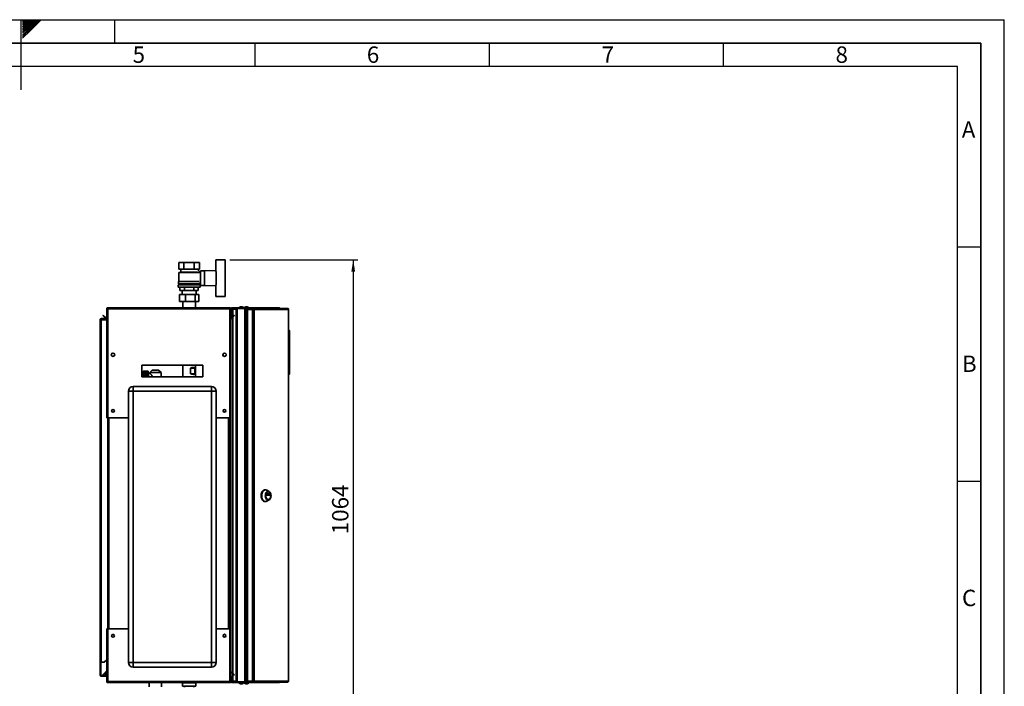
# Paper-space layout 'Blatt1' of a CAD drawing. Units: millimetres. Extents: x 0 to 4200, y 0 to 2970.
# Drawn here: x 2098 to 4200, y 1547 to 2970 of the extents above; entities that cross this region are included whole.
import ezdxf

# ---------------------------------------------------------------- set-up
doc = ezdxf.new("R2010")
doc.units = ezdxf.units.MM
for name, color, linetype in [('1', 7, 'Continuous'), ('61', 7, 'Continuous'), ('62', 7, 'Continuous')]:
    doc.layers.add(name, color=color, linetype=linetype)
doc.styles.add('SLDTEXTSTYLE0', font='TXT', dxfattribs={"width": 0.75})
doc.styles.add('SLDTEXTSTYLE1', font='TXT', dxfattribs={"width": 0.605})
doc.dimstyles.new('SLDDIMSTYLE0', dxfattribs={"dimtxt": 35, "dimasz": 25, "dimexe": 0, "dimexo": 0.0625, "dimgap": 8.75, "dimtad": 1, "dimdec": 0, "dimrnd": 1e-09, "dimzin": 12, "dimdsep": 46, "dimtxsty": 'SLDTEXTSTYLE1', "dimsah": 1, "dimcen": 0.09, "dimadec": 0, "dimazin": 3, "dimtfac": 1, "dimtdec": 0, "dimtofl": 0, "dimtmove": 0, "dimatfit": 3, "dimfxl": 1, "dimfrac": 2, "dimtolj": 1, "dimtzin": 12, "dimarcsym": 0})

# ---------------------------------------------------------------- blocks, each defined once
blk = doc.blocks.new('_D_1')
at = {"layer": '1', "ltscale": 10}
for p, q in [((2546.6, 2457.2), (2820, 2457.2)), ((2810, 2457.2), (2810, 1392.8)), ((2407.6, 1392.8), (2820, 1392.8))]:
    blk.add_line(p, q, dxfattribs=at)
for points in [[(2810, 2457.2), (2806, 2432.2), (2814, 2432.2)], [(2810, 1392.8), (2814, 1417.8), (2806, 1417.8)]]:
    blk.add_solid(points, dxfattribs=at)
at = {"layer": '1', "ltscale": 10, "insert": (2764.8, 1871.5), "char_height": 35, "attachment_point": 1, "rotation": 90, "style": 'SLDTEXTSTYLE1'}
blk.add_mtext('1064', dxfattribs=at)

psp = doc.layouts.new('Blatt1')

# ---------------------------------------------------------------- linework, layer by layer
at = {"color": 7, "linetype": 'Continuous', "lineweight": 35, "ltscale": 10}
for p, q in [((2437.6, 2451.7), (2437.6, 2437.7)), ((2437.6, 2451.7), (2448.6, 2451.7)), ((2448.6, 2437.7), (2448.6, 2451.7)), ((2448.6, 2451.7), (2470.5, 2451.7)), ((2470.5, 2451.7), (2470.5, 2437.7)), ((2470.5, 2451.7), (2481.5, 2451.7)), ((2481.5, 2451.7), (2481.5, 2437.7)), ((2516.6, 2432.6), (2516.6, 2457.2)), ((2516.6, 2457.2), (2536.6, 2457.2)), ((2536.6, 2457.2), (2536.6, 2432.7)), ((2437.6, 2437.7), (2448.6, 2437.7)), ((2441.6, 2431.2), (2437.6, 2430.2)), ((2437.6, 2430.2), (2437.6, 2411.2)), ((2481.5, 2430.2), (2437.6, 2430.2)), ((2440.6, 2437.7), (2441.6, 2437.2)), ((2441.6, 2437.2), (2441.6, 2431.2)), ((2441.6, 2437.2), (2477.6, 2437.2)), ((2441.6, 2431.2), (2477.5, 2431.2)), ((2448.6, 2437.7), (2470.5, 2437.7)), ((2470.5, 2437.7), (2481.5, 2437.7)), ((2483.6, 2430.8), (2477.5, 2436.9)), ((2477.6, 2437.2), (2478.6, 2437.7)), ((2477.6, 2436.8), (2477.6, 2437.2)), ((2479.6, 2430.7), (2479.6, 2430.7)), ((2483.6, 2430.7), (2479.6, 2430.7)), ((2481.5, 2428.7), (2483.6, 2430.8)), ((2483.6, 2428.1), (2483.6, 2430.7)), ((2484.1, 2428.2), (2483.6, 2428.2)), ((2492.6, 2433.7), (2484.1, 2433.7)), ((2484.1, 2433.7), (2484.1, 2402.7)), ((2516.6, 2434.7), (2492.6, 2433.7)), ((2492.6, 2433.7), (2492.6, 2402.7)), ((2517.6, 2403.8), (2517.6, 2432.7)), ((2536.6, 2403.8), (2536.6, 2432.7)), ((2536.8, 2432.2), (2536.6, 2432.2)), ((2536.8, 2404.2), (2536.8, 2432.2)), ((2436.1, 2403.7), (2436.1, 2398.7)), ((2436.1, 2403.7), (2483.1, 2403.7)), ((2436.1, 2398.7), (2483.1, 2398.7)), ((2436.6, 2411.2), (2436.6, 2405.7)), ((2436.6, 2411.2), (2481.4, 2411.2)), ((2436.6, 2405.7), (2482.6, 2405.7)), ((2438.6, 2405.7), (2438.6, 2403.7)), ((2439.9, 2398.7), (2439.9, 2391.7)), ((2449.8, 2391.7), (2449.8, 2398.7)), ((2469.4, 2398.7), (2469.4, 2391.7)), ((2479.2, 2398.7), (2479.2, 2391.7)), ((2480.6, 2403.7), (2480.6, 2405.7)), ((2482.6, 2405.7), (2482.6, 2408.2)), ((2482.6, 2408.2), (2484.1, 2408.2)), ((2483.1, 2398.7), (2483.1, 2403.7)), ((2484.1, 2402.7), (2492.6, 2402.7)), ((2492.6, 2402.7), (2516.6, 2401.8)), ((2516.6, 2403.8), (2516.6, 2379.2)), ((2536.6, 2404.2), (2536.8, 2404.2)), ((2536.6, 2379.2), (2536.6, 2403.8)), ((2439, 2368.6), (2439, 2383.6)), ((2439, 2383.6), (2452, 2383.6)), ((2439.9, 2391.7), (2449.8, 2391.7)), ((2444.6, 2391.7), (2444.6, 2383.6)), ((2449.8, 2391.7), (2469.4, 2391.7)), ((2452, 2368.6), (2452, 2383.6)), ((2452, 2383.6), (2472.5, 2383.6)), ((2469.4, 2391.7), (2479.2, 2391.7)), ((2472.5, 2368.6), (2472.5, 2383.6)), ((2472.5, 2383.6), (2480.1, 2383.6)), ((2474.6, 2383.6), (2474.6, 2391.7)), ((2480.1, 2368.6), (2480.1, 2383.6)), ((2516.6, 2379.2), (2536.6, 2379.2)), ((2285.9, 2354.7), (2285.9, 2352.4)), ((2285.9, 2354.7), (2546.3, 2354.7)), ((2452, 2368.6), (2439, 2368.6)), ((2446.1, 2368.6), (2446.1, 2354.7)), ((2472.5, 2368.6), (2452, 2368.6)), ((2480.1, 2368.6), (2472.5, 2368.6)), ((2473, 2354.7), (2473, 2368.6)), ((2546.3, 2352.4), (2546.3, 2354.7)), ((2550.9, 2354.7), (2579.8, 2354.7)), ((2550.9, 2353.2), (2550.9, 2354.7)), ((2579.8, 2353.2), (2579.8, 2354.7)), ((2579.8, 2354.7), (2597.5, 2354.7)), ((2597.5, 2353.7), (2597.5, 2354.7)), ((2597.5, 2354.7), (2651.8, 2354.7)), ((2275.4, 2338.2), (2276.4, 2339.3)), ((2281.1, 2332.4), (2275.4, 2338.2)), ((2282.2, 2333.5), (2276.4, 2339.3)), ((2282.2, 2333.5), (2281.1, 2332.4)), ((2283.6, 2352.4), (2285.1, 2352.4)), ((2283.6, 2352.4), (2283.6, 2351.7)), ((2283.6, 2351.7), (2283.6, 2119.7)), ((2285.1, 2352.4), (2285.1, 2352.3)), ((2285.9, 2352.4), (2285.9, 2119.7)), ((2285.9, 2352.4), (2546.3, 2352.4)), ((2546.3, 2119.7), (2546.3, 2352.4)), ((2548.6, 2352.4), (2547.1, 2352.4)), ((2547.1, 2352.3), (2547.1, 2352.4)), ((2548.6, 2341.7), (2548.6, 2352.4)), ((2550.1, 2352.4), (2548.6, 2352.4)), ((2550.1, 2341.7), (2548.6, 2341.5)), ((2548.6, 2341.7), (2550.1, 2341.7)), ((2548.6, 2119.7), (2548.6, 2341.7)), ((2548.6, 2341.5), (2549.2, 2334.7)), ((2549.2, 2334.7), (2550.7, 2334.8)), ((2555.7, 2339.3), (2549.9, 2333.5)), ((2549.9, 2333.5), (2551, 2332.4)), ((2550.1, 2341.7), (2550.1, 2352.4)), ((2550.1, 2341.7), (2550.7, 2334.8)), ((2550.9, 2353.2), (2579.8, 2353.2)), ((2556.8, 2338.2), (2551, 2332.4)), ((2553.1, 2352.7), (2553.1, 2353.2)), ((2560.1, 2352.7), (2553.1, 2352.7)), ((2560.1, 2352), (2553.1, 2352)), ((2556.8, 2338.2), (2555.7, 2339.3)), ((2560.1, 1556.2), (2560.1, 2353.2)), ((2562.4, 1556.2), (2562.4, 2353.2)), ((2562.4, 2353.2), (2578.8, 2353.2)), ((2578.8, 1556.2), (2578.8, 2353.2)), ((2579.8, 2353.2), (2580.3, 2353.2)), ((2580.3, 2353.2), (2580.5, 2353.2)), ((2580.5, 1556.2), (2580.5, 2353.2)), ((2580.5, 2353.2), (2584.6, 2353.2)), ((2584.6, 2353.7), (2584.6, 2352.2)), ((2584.6, 2353.7), (2595.1, 2353.7)), ((2584.6, 2352.2), (2595.1, 2352.2)), ((2584.6, 2351.4), (2584.6, 1558)), ((2595.1, 2351.4), (2584.6, 2351.4)), ((2595.1, 2352.2), (2595.1, 2353.7)), ((2595.1, 2353.7), (2596.6, 2353.7)), ((2595.1, 2352.2), (2596.6, 2352.2)), ((2595.1, 2351.4), (2595.1, 1558)), ((2595.1, 2351.4), (2598.3, 2351.4)), ((2596.6, 2353.7), (2596.6, 2352.2)), ((2596.6, 2353.7), (2669.4, 2353.7)), ((2596.7, 2351.4), (2596.7, 2352.2)), ((2598.3, 2351.4), (2598.3, 1558)), ((2671.5, 2351.4), (2598.3, 2351.4)), ((2669.8, 2353.7), (2669.4, 2353.7)), ((2671.5, 1558), (2671.5, 2351.4)), ((2672.1, 2351.4), (2671.5, 2351.4)), ((2672.1, 2351.4), (2672.1, 1558)), ((2269.6, 2329.4), (2271.9, 2329.4)), ((2269.6, 1598.2), (2269.6, 2329.4)), ((2271.9, 2330.2), (2271.9, 2331.7)), ((2271.9, 2331.7), (2283.6, 2331.7)), ((2271.9, 2330.2), (2283.6, 2330.2)), ((2271.9, 1598.2), (2271.9, 2329.4)), ((2283.6, 2329.4), (2271.9, 2329.4)), ((2672.6, 2307.7), (2672.1, 2307.7)), ((2672.6, 2211.7), (2672.6, 2307.7)), ((2674.1, 2306.2), (2672.6, 2307.7)), ((2674.1, 2306.2), (2674.1, 2213.2)), ((2300.1, 2256.7), (2300.1, 2252.7)), ((2532.1, 2252.7), (2532.1, 2256.7)), ((2488.6, 2232.2), (2358.6, 2232.2)), ((2358.6, 2232.2), (2358.6, 2207.2)), ((2446.1, 2232.2), (2446.1, 2207.2)), ((2473, 2207.2), (2473, 2232.2)), ((2488.6, 2207.2), (2488.6, 2232.2)), ((2358.6, 2207.2), (2488.6, 2207.2)), ((2372.2, 2219.6), (2361.2, 2219.6)), ((2361.2, 2219.6), (2369.7, 2219.6)), ((2361.2, 2219.6), (2361.2, 2219.6)), ((2361.2, 2219.6), (2361.2, 2219.5)), ((2361.2, 2219.5), (2369.7, 2219.5)), ((2361.2, 2219.5), (2361.2, 2219.5)), ((2369.7, 2219.5), (2361.2, 2219.5)), ((2361.2, 2219.5), (2361.2, 2219.4)), ((2361.2, 2219.3), (2361.2, 2219.4)), ((2369.7, 2219.4), (2361.2, 2219.4)), ((2361.2, 2219.3), (2369.7, 2219.3)), ((2361.2, 2219.3), (2361.2, 2219.1)), ((2361.2, 2219), (2361.2, 2219.1)), ((2369.7, 2219.1), (2361.2, 2219.1)), ((2361.2, 2219), (2369.7, 2219)), ((2361.2, 2219), (2361.2, 2218.7)), ((2361.2, 2218.6), (2361.2, 2218.7)), ((2369.7, 2218.7), (2361.2, 2218.7)), ((2361.2, 2218.6), (2369.7, 2218.6)), ((2361.2, 2218.6), (2361.2, 2218.2)), ((2361.2, 2218), (2361.2, 2218.2)), ((2369.7, 2218.2), (2361.2, 2218.2)), ((2361.2, 2218), (2369.7, 2218)), ((2361.2, 2218), (2361.2, 2217.5)), ((2361.2, 2217.3), (2361.2, 2217.5)), ((2369.7, 2217.5), (2361.2, 2217.5)), ((2361.2, 2217.3), (2369.7, 2217.3)), ((2361.2, 2217.3), (2361.2, 2216.8)), ((2361.2, 2216.6), (2361.2, 2216.8)), ((2369.7, 2216.8), (2361.2, 2216.8)), ((2361.2, 2216.6), (2369.7, 2216.6)), ((2361.2, 2216.6), (2361.2, 2216)), ((2361.2, 2215.7), (2361.2, 2216)), ((2369.7, 2216), (2361.2, 2216)), ((2361.2, 2215.7), (2369.7, 2215.7)), ((2361.2, 2215.7), (2361.2, 2215.1)), ((2361.2, 2214.8), (2361.2, 2215.1)), ((2369.7, 2215.1), (2361.2, 2215.1)), ((2361.2, 2214.8), (2369.7, 2214.8)), ((2361.2, 2214.8), (2361.2, 2214.1)), ((2361.2, 2213.8), (2361.2, 2214.1)), ((2369.7, 2214.1), (2361.2, 2214.1)), ((2361.2, 2213.8), (2369.7, 2213.8)), ((2361.2, 2213.8), (2361.2, 2213)), ((2361.2, 2212.7), (2361.2, 2213)), ((2369.7, 2213), (2361.2, 2213)), ((2361.2, 2212.7), (2369.7, 2212.7)), ((2361.2, 2212.7), (2361.2, 2211.8)), ((2361.2, 2211.5), (2361.2, 2211.8)), ((2369.7, 2211.8), (2361.2, 2211.8)), ((2361.2, 2211.5), (2369.7, 2211.5)), ((2361.2, 2211.5), (2361.2, 2210.6)), ((2361.2, 2210.3), (2361.2, 2210.6)), ((2369.7, 2210.6), (2361.2, 2210.6)), ((2361.2, 2210.3), (2369.7, 2210.3)), ((2361.2, 2210.3), (2361.2, 2209.4)), ((2361.2, 2209), (2361.2, 2209.4)), ((2369.7, 2209.4), (2361.2, 2209.4)), ((2361.2, 2209), (2369.7, 2209)), ((2361.2, 2209), (2361.2, 2208.1)), ((2361.2, 2207.7), (2361.2, 2208.1)), ((2369.7, 2208.1), (2361.2, 2208.1)), ((2361.2, 2207.7), (2369.7, 2207.7)), ((2361.2, 2207.7), (2361.2, 2207.2)), ((2369.7, 2219.5), (2369.7, 2219.6)), ((2369.7, 2219.4), (2369.7, 2219.5)), ((2369.7, 2219.1), (2369.7, 2219.3)), ((2369.7, 2218.7), (2369.7, 2219)), ((2369.7, 2218.2), (2369.7, 2218.6)), ((2369.7, 2217.5), (2369.7, 2218)), ((2369.7, 2216.8), (2369.7, 2217.3)), ((2369.7, 2216), (2369.7, 2216.6)), ((2369.7, 2215.1), (2369.7, 2215.7)), ((2369.7, 2214.1), (2369.7, 2214.8)), ((2369.7, 2213), (2369.7, 2213.8)), ((2369.7, 2211.8), (2369.7, 2212.7)), ((2369.7, 2210.6), (2369.7, 2211.5)), ((2369.7, 2209.4), (2369.7, 2210.3)), ((2369.7, 2208.1), (2369.7, 2209)), ((2369.7, 2207.2), (2369.7, 2207.7)), ((2372.2, 2207.2), (2372.2, 2219.6)), ((2375.5, 2215.6), (2373.2, 2215.6)), ((2380.6, 2221.7), (2375.4, 2216.7)), ((2375.4, 2216.7), (2375.4, 2215.6)), ((2399.7, 2216.7), (2375.4, 2216.7)), ((2394.5, 2221.7), (2380.6, 2221.7)), ((2399.7, 2216.7), (2394.5, 2221.7)), ((2399.7, 2207.2), (2399.7, 2216.7)), ((2462.3, 2214.2), (2462.3, 2226.2)), ((2471.8, 2226.2), (2462.3, 2226.2)), ((2471.8, 2214.2), (2462.3, 2214.2)), ((2471.8, 2226.2), (2471.8, 2214.2)), ((2672.6, 2211.7), (2672.1, 2211.7)), ((2672.6, 2211.7), (2674.1, 2213.2)), ((2340.1, 2176.7), (2340.1, 2186.7)), ((2340.1, 2186.7), (2507.1, 2186.7)), ((2507.1, 2176.7), (2507.1, 2186.7)), ((2340.1, 2176.7), (2330.1, 2176.7)), ((2330.1, 1597.7), (2330.1, 2176.7)), ((2507.1, 2176.7), (2340.1, 2176.7)), ((2340.1, 2176.7), (2340.1, 1597.7)), ((2507.1, 1597.7), (2507.1, 2176.7)), ((2507.1, 2176.7), (2517.1, 2176.7)), ((2517.1, 2176.7), (2517.1, 1597.7)), ((2285.9, 2119.7), (2283.6, 2119.7)), ((2285.9, 2119.7), (2330.1, 2119.7)), ((2286.1, 2119.7), (2286.1, 1669.7)), ((2517.1, 2119.7), (2546.3, 2119.7)), ((2546.1, 1669.7), (2546.1, 2119.7)), ((2548.6, 2119.7), (2546.3, 2119.7)), ((2547.1, 2119.7), (2547.1, 1669.7)), ((2548.6, 2119.7), (2548.6, 1669.7)), ((2622.6, 1966.1), (2621.4, 1966.1)), ((2630.4, 1962.5), (2625.3, 1965.4)), ((2625.4, 1954.9), (2625.4, 1957.2)), ((2625.5, 1957.4), (2631.9, 1957.4)), ((2628.3, 1954.9), (2628.3, 1957.2)), ((2628.3, 1957.2), (2632, 1957.2)), ((2628.7, 1961.8), (2628.4, 1961.8)), ((2632, 1957.2), (2632, 1954.9)), ((2621.4, 1941.1), (2622.6, 1941.1)), ((2625.3, 1941.8), (2630.4, 1944.7)), ((2631.9, 1954.7), (2625.5, 1954.7)), ((2632, 1954.9), (2628.3, 1954.9)), ((2628.4, 1945.3), (2628.7, 1945.3)), ((2283.6, 1669.7), (2283.6, 1557.7)), ((2283.6, 1669.7), (2285.9, 1669.7)), ((2285.9, 1669.7), (2285.9, 1557)), ((2330.1, 1669.7), (2285.9, 1669.7)), ((2546.3, 1669.7), (2517.1, 1669.7)), ((2546.3, 1557), (2546.3, 1669.7)), ((2546.3, 1669.7), (2548.6, 1669.7)), ((2548.6, 1569), (2548.6, 1669.7)), ((2271.9, 1598.2), (2269.6, 1598.2)), ((2269.6, 1598.2), (2269.6, 1598.1)), ((2271.1, 1598.1), (2269.6, 1598.1)), ((2269.6, 1598.1), (2269.6, 1570.5)), ((2271.1, 1598.1), (2271.1, 1598.2)), ((2271.1, 1598.1), (2271.1, 1570.5)), ((2271.9, 1598.2), (2278.6, 1598.2)), ((2278.6, 1598.2), (2283.6, 1603.2)), ((2330.1, 1597.7), (2340.1, 1597.7)), ((2340.1, 1597.7), (2507.1, 1597.7)), ((2340.1, 1587.7), (2340.1, 1597.7)), ((2507.1, 1587.7), (2507.1, 1597.7)), ((2517.1, 1597.7), (2507.1, 1597.7)), ((2275.4, 1571.3), (2281.1, 1577.1)), ((2282.1, 1577.2), (2282.1, 1570.5)), ((2283.6, 1577.2), (2282.1, 1577.2)), ((2507.1, 1587.7), (2340.1, 1587.7)), ((2549.9, 1576), (2551, 1577.1)), ((2551, 1577.1), (2556.8, 1571.3)), ((2271.1, 1570.5), (2269.6, 1570.5)), ((2271.9, 1569.7), (2271.9, 1568.2)), ((2281.3, 1569.7), (2271.9, 1569.7)), ((2281.3, 1568.2), (2271.9, 1568.2)), ((2275.4, 1571.3), (2276.4, 1570.2)), ((2276.4, 1570.2), (2282.1, 1575.9)), ((2281.3, 1569.7), (2281.3, 1568.2)), ((2282.1, 1570.5), (2283.6, 1570.5)), ((2283.6, 1557.7), (2283.6, 1557)), ((2283.6, 1557), (2285.1, 1557)), ((2285.1, 1557.2), (2285.1, 1557)), ((2546.3, 1557), (2285.9, 1557)), ((2285.9, 1557), (2285.9, 1554.7)), ((2546.3, 1554.7), (2546.3, 1557)), ((2547.1, 1557), (2547.1, 1557.2)), ((2548.6, 1557), (2547.1, 1557)), ((2548.6, 1557), (2548.6, 1569)), ((2548.6, 1569), (2550.1, 1569)), ((2550.1, 1557), (2548.6, 1557)), ((2549.9, 1576), (2555.7, 1570.2)), ((2550.1, 1557), (2550.1, 1569)), ((2550.9, 1556.2), (2550.9, 1554.7)), ((2579.8, 1556.2), (2550.9, 1556.2)), ((2560.1, 1557.4), (2553.1, 1557.4)), ((2553.1, 1556.7), (2553.1, 1556.2)), ((2560.1, 1556.7), (2553.1, 1556.7)), ((2556.8, 1571.3), (2555.7, 1570.2)), ((2562.4, 1556.2), (2578.8, 1556.2)), ((2579.8, 1556.2), (2579.8, 1554.7)), ((2580.3, 1556.2), (2579.8, 1556.2)), ((2580.3, 1556.2), (2580.5, 1556.2)), ((2580.5, 1556.2), (2584.6, 1556.2)), ((2584.6, 1558), (2595.1, 1558)), ((2584.6, 1555.7), (2584.6, 1557.2)), ((2595.1, 1557.2), (2584.6, 1557.2)), ((2595.1, 1555.7), (2584.6, 1555.7)), ((2598.3, 1558), (2595.1, 1558)), ((2595.1, 1557.2), (2595.1, 1555.7)), ((2596.6, 1557.2), (2595.1, 1557.2)), ((2596.6, 1555.7), (2595.1, 1555.7)), ((2596.6, 1557.2), (2596.6, 1555.7)), ((2669.4, 1555.7), (2596.6, 1555.7)), ((2596.7, 1558), (2596.7, 1557.2)), ((2597.5, 1555.7), (2597.5, 1554.7)), ((2598.3, 1558), (2671.5, 1558)), ((2669.4, 1555.7), (2669.8, 1555.7)), ((2671.5, 1558), (2672.1, 1558)), ((2546.3, 1554.7), (2285.9, 1554.7)), ((2374.1, 1554.7), (2374.1, 1545.3)), ((2401, 1545.3), (2401, 1554.7)), ((2445.4, 1554.2), (2445.4, 1547.2)), ((2445.4, 1554.2), (2473.7, 1554.2)), ((2445.4, 1547.2), (2473.7, 1547.2)), ((2446.2, 1554.2), (2446.2, 1554.7)), ((2446.2, 1546.7), (2446.2, 1547.2)), ((2449.6, 1547.2), (2449.6, 1545.2)), ((2469.6, 1545.2), (2469.6, 1547.2)), ((2472.9, 1554.2), (2472.9, 1554.7)), ((2472.9, 1546.7), (2472.9, 1547.2)), ((2473.7, 1547.2), (2473.7, 1554.2)), ((2579.8, 1554.7), (2550.9, 1554.7)), ((2597.5, 1554.7), (2579.8, 1554.7)), ((2651.8, 1554.7), (2597.5, 1554.7))]:
    psp.add_line(p, q, dxfattribs=at)
at = {"color": 1, "linetype": 'Continuous', "lineweight": 35, "ltscale": 10}
for p, q in [((2553.1, 2352), (2553.1, 2336.6)), ((2553.1, 2334.5), (2553.1, 1575)), ((2373.2, 2215.6), (2373.2, 2207.2)), ((2288.4, 2119.7), (2288.4, 1669.7)), ((2543.8, 1669.7), (2543.8, 2119.7)), ((2282.1, 1576.1), (2281.1, 1577.1)), ((2553.1, 1572.9), (2553.1, 1557.4)), ((2469.6, 1546.7), (2472.9, 1546.7))]:
    psp.add_line(p, q, dxfattribs=at)
at = {"color": 7, "linetype": 'Continuous', "lineweight": 35, "ltscale": 10, "flags": 128}
for points in [[(2621.4, 1941.1), (2620, 1941.3), (2618.7, 1941.8), (2617.5, 1942.7), (2616.3, 1943.9), (2615.4, 1945.3), (2614.6, 1947), (2613.9, 1948.9), (2613.5, 1951), (2613.4, 1953.1), (2613.4, 1955.2), (2613.7, 1957.3), (2614.2, 1959.2), (2614.9, 1961), (2615.8, 1962.6), (2616.9, 1964), (2618.1, 1965), (2619.4, 1965.7), (2620.7, 1966.1), (2621.4, 1966.1)], [(2622.6, 1941.1), (2621.3, 1941.3), (2619.9, 1941.8), (2618.7, 1942.7), (2617.6, 1943.9), (2616.6, 1945.3), (2615.8, 1947), (2615.2, 1948.9), (2614.8, 1951), (2614.6, 1953.1), (2614.6, 1955.2), (2614.9, 1957.3), (2615.4, 1959.2), (2616.2, 1961), (2617.1, 1962.6), (2618.1, 1964), (2619.3, 1965), (2620.6, 1965.7), (2621.9, 1966.1), (2623.3, 1966.1), (2624.6, 1965.7), (2625.3, 1965.4)], [(2628.4, 1944.1), (2627.2, 1944.3), (2626, 1944.8), (2625, 1945.7), (2624.1, 1946.9), (2623.3, 1948.3), (2622.7, 1950), (2622.4, 1951.7), (2622.3, 1953.6), (2622.4, 1955.4), (2622.7, 1957.2), (2623.3, 1958.9), (2624.1, 1960.3), (2625, 1961.5), (2626, 1962.3), (2627.2, 1962.9), (2628.4, 1963.1), (2629.6, 1962.9), (2630.7, 1962.3), (2631.7, 1961.5), (2632.7, 1960.3), (2633.4, 1958.9), (2634, 1957.2), (2634.3, 1955.4), (2634.5, 1953.6), (2634.3, 1951.7), (2634, 1950), (2633.4, 1948.3), (2632.7, 1946.9), (2631.7, 1945.7), (2630.7, 1944.8), (2629.6, 1944.3), (2628.4, 1944.1)], [(2628.4, 1945.3), (2627.3, 1945.5), (2626.2, 1946.1), (2625.2, 1946.9), (2624.4, 1948.1), (2623.8, 1949.5), (2623.3, 1951), (2623.1, 1952.7), (2623.1, 1954.5), (2623.3, 1956.1), (2623.8, 1957.7), (2624.4, 1959.1), (2625.2, 1960.3), (2626.2, 1961.1), (2627.3, 1961.7), (2628.4, 1961.8), (2628.4, 1961.8)], [(2628.7, 1945.3), (2627.6, 1945.5), (2626.5, 1946.1), (2625.6, 1946.9), (2624.7, 1948.1), (2624.1, 1949.5), (2623.6, 1951), (2623.4, 1952.7), (2623.4, 1954.5), (2623.6, 1956.1), (2624.1, 1957.7), (2624.7, 1959.1), (2625.6, 1960.3), (2626.5, 1961.1), (2627.6, 1961.7), (2628.7, 1961.8), (2629.8, 1961.7), (2630.8, 1961.1), (2631.8, 1960.3), (2632.6, 1959.1), (2633.3, 1957.7), (2633.7, 1956.1), (2633.9, 1954.5), (2633.9, 1952.7), (2633.7, 1951), (2633.3, 1949.5), (2632.6, 1948.1), (2631.8, 1946.9), (2630.8, 1946.1), (2629.8, 1945.5), (2628.7, 1945.3)], [(2625.4, 1957.2), (2625.4, 1957.2), (2625.4, 1957.3), (2625.4, 1957.3), (2625.4, 1957.3), (2625.4, 1957.3), (2625.4, 1957.4), (2625.5, 1957.4), (2625.5, 1957.4)], [(2628.3, 1957.2), (2628.3, 1957.2), (2628.3, 1957.3), (2628.3, 1957.3), (2628.3, 1957.3), (2628.3, 1957.3), (2628.3, 1957.4), (2628.2, 1957.4), (2628.2, 1957.4)], [(2631.9, 1957.4), (2631.9, 1957.4), (2631.9, 1957.4), (2631.9, 1957.3), (2631.9, 1957.3), (2632, 1957.3), (2632, 1957.3), (2632, 1957.2), (2632, 1957.2)], [(2625.5, 1954.7), (2625.5, 1954.7), (2625.4, 1954.7), (2625.4, 1954.8), (2625.4, 1954.8), (2625.4, 1954.8), (2625.4, 1954.9), (2625.4, 1954.9), (2625.4, 1954.9)], [(2628.2, 1954.7), (2628.2, 1954.7), (2628.3, 1954.7), (2628.3, 1954.8), (2628.3, 1954.8), (2628.3, 1954.8), (2628.3, 1954.9), (2628.3, 1954.9), (2628.3, 1954.9)], [(2632, 1954.9), (2632, 1954.9), (2632, 1954.9), (2632, 1954.8), (2631.9, 1954.8), (2631.9, 1954.8), (2631.9, 1954.7), (2631.9, 1954.7), (2631.9, 1954.7)]]:
    psp.add_lwpolyline(points, dxfattribs=at)
at = {"color": 7, "linetype": 'Continuous', "lineweight": 35, "ltscale": 100}
for centre, radius in [((2297.1, 2254.7), 3.6), ((2535.1, 2254.7), 3.6), ((2297.1, 2134.7), 3), ((2535.1, 2134.7), 3), ((2297.1, 1654.7), 3), ((2535.1, 1654.7), 3)]:
    psp.add_circle(centre, radius, dxfattribs=at)
for centre, radius, start, end in [((2550.9, 2352.4), 2.3, 90, 180), ((2571.1, 2349.7), 7.52, 41.8853, 138.1147), ((2582.1, 2349.7), 7.52, 41.8853, 138.1147), ((2282.8, 2334), 0.8, 225, 0), ((2550.9, 2341.7), 2.3, 180, 185), ((2549.4, 2334), 0.8, 180, 315), ((2550.9, 2352.4), 0.8, 90, 180), ((2550.9, 2341.7), 0.8, 180, 185), ((2596.3, 2351.7), 2.09, 353.4591, 81.4483), ((2596.5, 2351.5), 0.725, 353.4591, 81.4483), ((2282.8, 2334), 2.3, 225, 290.3544), ((2549.4, 2334), 2.3, 249.6456, 315), ((2373.2, 2216.6), 1, 180, 270), ((2340.1, 2176.7), 10, 90, 180), ((2507.1, 2176.7), 10, 0, 90), ((2622.5, 1946.8), 5.67, 270.7787, 299.6279), ((2340.1, 1597.7), 10, 180, 270), ((2507.1, 1597.7), 10, 270, 0), ((2282.8, 1575.4), 2.3, 69.6456, 135), ((2549.4, 1575.4), 2.3, 45, 110.3544), ((2271.9, 1570.5), 2.3, 180, 270), ((2271.9, 1570.5), 0.8, 180, 270), ((2281.3, 1570.5), 2.3, 270, 0), ((2281.3, 1570.5), 0.8, 270, 0), ((2549.4, 1575.4), 0.8, 45, 180), ((2550.9, 1557), 2.3, 180, 270), ((2550.9, 1557), 0.8, 180, 270), ((2596.3, 1557.8), 2.09, 278.5517, 6.5409), ((2596.5, 1557.9), 0.725, 278.5517, 6.5409), ((2446.1, 1554.7), 0.5, 270, 0), ((2473.1, 1554.7), 0.5, 180, 270), ((2571.1, 1559.7), 7.52, 221.8853, 318.1147), ((2582.1, 1559.7), 7.52, 221.8853, 318.1147)]:
    psp.add_arc(centre, radius, start, end, dxfattribs=at)
for centre, major_axis, start_param, end_param in [((2459.6, 2214.2), (12.1, 12.1), 6.26372, 7.200956), ((2459.6, 2226.2), (12.1, -12.1), 5.365414, 6.30265)]:
    psp.add_ellipse(centre, major_axis=major_axis, ratio=0.482011, start_param=start_param, end_param=end_param, dxfattribs=at)
at = {"color": 7, "linetype": 'Continuous', "lineweight": 35, "ltscale": 10}
for points, knots in [([(2285.9, 2354.7), (2285.6, 2354.7), (2285.1, 2354.7), (2284.4, 2354.3), (2283.9, 2353.7), (2283.6, 2353), (2283.6, 2352.6), (2283.6, 2352.4)], [0, 0, 0, 0, 0.209052, 0.427821, 0.646592, 0.865364, 1, 1, 1, 1]), ([(2548.6, 2352.4), (2548.6, 2352.7), (2548.5, 2353.2), (2548.1, 2353.9), (2547.5, 2354.4), (2546.9, 2354.7), (2546.4, 2354.7), (2546.3, 2354.7)], [0, 0, 0, 0, 0.209052, 0.427821, 0.646592, 0.865364, 1, 1, 1, 1]), ([(2651.8, 2354.7), (2652, 2354.7), (2652.4, 2354.7), (2652.9, 2354.3), (2653.1, 2353.9), (2653.2, 2353.7)], [0, 0, 0, 0, 0.346645, 0.687421, 1, 1, 1, 1]), ([(2653.6, 2353.7), (2653.6, 2353.8), (2653.3, 2354.2), (2652.7, 2354.6), (2652.1, 2354.7), (2651.8, 2354.7)], [0, 0, 0, 0, 0.182574, 0.592116, 1, 1, 1, 1]), ([(2283.6, 2351.7), (2283.6, 2351.8), (2283.6, 2351.9), (2284, 2352), (2284.6, 2352.2), (2285.3, 2352.3), (2285.7, 2352.4), (2285.9, 2352.4)], [0, 0, 0, 0, 0.209052, 0.427821, 0.646592, 0.865364, 1, 1, 1, 1]), ([(2285.9, 2353.2), (2285.8, 2353.2), (2285.5, 2353.2), (2285.3, 2353), (2285.1, 2352.7), (2285.1, 2352.5), (2285.1, 2352.4)], [0, 0, 0, 0, 0.284155, 0.530993, 0.777748, 1, 1, 1, 1]), ([(2547.1, 2352.4), (2547.1, 2352.5), (2547, 2352.8), (2546.8, 2353), (2546.6, 2353.2), (2546.4, 2353.2), (2546.3, 2353.2)], [0, 0, 0, 0, 0.284155, 0.530993, 0.777748, 1, 1, 1, 1]), ([(2546.3, 2352.4), (2546.5, 2352.4), (2547, 2352.3), (2547.7, 2352.1), (2548.3, 2352), (2548.5, 2351.8), (2548.6, 2351.8), (2548.6, 2351.7)], [0, 0, 0, 0, 0.209052, 0.427821, 0.646592, 0.865364, 1, 1, 1, 1]), ([(2550.1, 2350.8), (2550.3, 2351), (2551, 2351.3), (2552.1, 2351.7), (2552.9, 2351.9), (2553.1, 2352)], [0, 0, 0, 0, 0.329779, 0.812074, 1, 1, 1, 1]), ([(2553.1, 2352.7), (2552.8, 2352.7), (2552.2, 2352.6), (2551.4, 2352.1), (2550.9, 2351.5), (2550.8, 2351.2), (2550.8, 2351.2)], [0, 0, 0, 0, 0.293138, 0.6292805, 0.9655325, 1, 1, 1, 1]), ([(2271.9, 2331.7), (2271.6, 2331.7), (2271, 2331.6), (2270.2, 2331.1), (2269.7, 2330.3), (2269.6, 2329.7), (2269.6, 2329.4)], [0, 0, 0, 0, 0.254718, 0.50961, 0.764503, 1, 1, 1, 1]), ([(2271.9, 2330.2), (2271.8, 2330.2), (2271.6, 2330.2), (2271.3, 2330), (2271.2, 2329.8), (2271.1, 2329.6), (2271.1, 2329.5), (2271.1, 2329.4)], [0, 0, 0, 0, 0.2218699, 0.4500799, 0.6732284, 0.9028289, 1, 1, 1, 1]), ([(2375.5, 2215.6), (2375.5, 2215.6), (2375.4, 2215.7), (2375.8, 2215.2), (2376.7, 2214.2), (2377.9, 2212.9), (2379, 2211.6), (2380.2, 2210), (2381.3, 2208.6), (2381.7, 2207.6), (2381.9, 2207.2)], [0, 0, 0, 0, 0.036372, 0.209032, 0.386044, 0.517746, 0.653209, 0.788597, 0.926814, 1, 1, 1, 1]), ([(2285.9, 1557), (2285.6, 1557.1), (2285.1, 1557.2), (2284.4, 1557.3), (2283.9, 1557.5), (2283.6, 1557.6), (2283.6, 1557.7), (2283.6, 1557.7)], [0, 0, 0, 0, 0.209052, 0.427821, 0.6465923, 0.8653635, 1, 1, 1, 1]), ([(2283.6, 1557), (2283.6, 1556.8), (2283.6, 1556.3), (2284, 1555.6), (2284.6, 1555), (2285.3, 1554.8), (2285.7, 1554.7), (2285.9, 1554.7)], [0, 0, 0, 0, 0.209052, 0.427821, 0.646592, 0.865364, 1, 1, 1, 1]), ([(2285.1, 1557), (2285.1, 1556.9), (2285.1, 1556.7), (2285.3, 1556.4), (2285.6, 1556.3), (2285.8, 1556.2), (2285.9, 1556.2)], [0, 0, 0, 0, 0.284155, 0.530993, 0.777748, 1, 1, 1, 1]), ([(2548.6, 1557.7), (2548.6, 1557.7), (2548.5, 1557.6), (2548.1, 1557.4), (2547.5, 1557.3), (2546.9, 1557.1), (2546.4, 1557.1), (2546.3, 1557)], [0, 0, 0, 0, 0.209052, 0.427821, 0.646592, 0.865364, 1, 1, 1, 1]), ([(2546.3, 1556.2), (2546.3, 1556.2), (2546.4, 1556.2), (2546.5, 1556.2), (2546.5, 1556.3), (2546.6, 1556.3), (2546.7, 1556.3), (2546.8, 1556.4), (2546.8, 1556.4), (2546.9, 1556.5), (2546.9, 1556.5), (2547, 1556.6), (2547, 1556.7), (2547, 1556.8), (2547.1, 1556.9), (2547.1, 1557), (2547.1, 1557)], [0, 0, 0, 0, 0.069463, 0.139564, 0.211701, 0.284553, 0.345163, 0.406196, 0.468555, 0.531375, 0.591965, 0.65342, 0.715315, 0.778112, 0.888094, 1, 1, 1, 1]), ([(2546.3, 1554.7), (2546.4, 1554.7), (2546.7, 1554.7), (2547, 1554.8), (2547.4, 1555), (2547.6, 1555.1), (2547.7, 1555.2), (2547.8, 1555.3), (2547.9, 1555.4), (2548.1, 1555.6), (2548.2, 1555.7), (2548.2, 1555.8), (2548.3, 1555.9), (2548.4, 1556.1), (2548.4, 1556.3), (2548.5, 1556.4), (2548.5, 1556.6), (2548.6, 1556.8), (2548.6, 1556.9), (2548.6, 1557)], [0, 0, 0, 0, 0.10346, 0.20896, 0.317161, 0.399885, 0.427778, 0.454643, 0.508593, 0.563318, 0.618835, 0.646728, 0.673593, 0.727544, 0.782268, 0.837786, 0.865679, 0.932569, 1, 1, 1, 1]), ([(2553.1, 1557.4), (2552.5, 1557.6), (2551.5, 1558), (2550.4, 1558.4), (2550.1, 1558.6), (2550.1, 1558.6)], [0, 0, 0, 0, 0.488548, 0.977227, 1, 1, 1, 1]), ([(2550.8, 1558.3), (2550.9, 1558), (2551.2, 1557.5), (2552, 1556.9), (2552.7, 1556.8), (2553.1, 1556.7)], [0, 0, 0, 0, 0.307339, 0.644965, 1, 1, 1, 1]), ([(2653.2, 1555.7), (2653.2, 1555.7), (2653.2, 1555.6), (2652.9, 1555.2), (2652.5, 1554.8), (2652, 1554.8), (2651.8, 1554.7)], [0, 0, 0, 0, 0.014229, 0.219718, 0.616733, 1, 1, 1, 1]), ([(2651.8, 1554.7), (2652, 1554.8), (2652.5, 1554.8), (2653.2, 1555.2), (2653.5, 1555.5), (2653.7, 1555.7)], [0, 0, 0, 0, 0.346645, 0.687421, 1, 1, 1, 1])]:
    psp.add_open_spline(points, degree=3, knots=knots, dxfattribs=at)
for points in [[(2669.4, 2353.7), (2669.7, 2353.7), (2670.2, 2353.6), (2670.9, 2353.1), (2671.4, 2352.3), (2671.5, 2351.7), (2671.5, 2351.4)], [(2672.1, 2351.4), (2672, 2351.7), (2672, 2352.3), (2671.4, 2353.1), (2670.7, 2353.6), (2670.1, 2353.7), (2669.8, 2353.7)], [(2671.5, 1558), (2671.5, 1557.7), (2671.4, 1557.1), (2670.9, 1556.4), (2670.2, 1555.8), (2669.7, 1555.8), (2669.4, 1555.7)], [(2669.8, 1555.7), (2670.1, 1555.8), (2670.7, 1555.8), (2671.4, 1556.4), (2672, 1557.1), (2672, 1557.7), (2672.1, 1558)]]:
    psp.add_open_spline(points, degree=3, dxfattribs=at)
at = {"layer": '61', "ltscale": 10}
for p in [(0, 2970), (4200, 0)]:
    psp.add_line(p, (4200, 2970), dxfattribs=at)
at = {"layer": '61', "color": 7, "linetype": 'Continuous', "lineweight": 35, "ltscale": 10}
for p, q in [((4150, 2920), (50, 2920)), ((4150, 50), (4150, 2920))]:
    psp.add_line(p, q, dxfattribs=at)
at = {"layer": '61', "color": 7, "linetype": 'Continuous', "ltscale": 10}
for p, q in [((4100, 2870), (100, 2870)), ((4100, 474.5), (4100, 2870))]:
    psp.add_line(p, q, dxfattribs=at)
at = {"layer": '62', "color": 7, "linetype": 'Continuous', "ltscale": 10}
for p, q in [((2100, 2970), (2100, 2820)), ((2104.2, 2965.6), (2108.6, 2970)), ((2104.2, 2969.1), (2105.1, 2970)), ((2104.9, 2962.8), (2112.1, 2970)), ((2106.7, 2961), (2115.7, 2970)), ((2108.4, 2959.2), (2119.2, 2970)), ((2110.2, 2957.5), (2122.7, 2970)), ((2112, 2955.7), (2126.3, 2970)), ((2113.7, 2953.9), (2129.8, 2970)), ((2115.5, 2952.2), (2133.3, 2970)), ((2117.3, 2950.4), (2136.9, 2970)), ((2119, 2948.6), (2140.4, 2970)), ((2120.8, 2946.9), (2143.9, 2970)), ((2300, 2970), (2300, 2920)), ((2104.2, 2962.1), (2104.9, 2962.8)), ((2104.2, 2958.5), (2106.7, 2961)), ((2104.2, 2955), (2108.4, 2959.2)), ((2104.2, 2951.5), (2110.2, 2957.5)), ((2104.2, 2947.9), (2112, 2955.7)), ((2104.2, 2944.4), (2113.7, 2953.9)), ((2104.2, 2940.9), (2115.5, 2952.2)), ((2104.2, 2937.3), (2117.3, 2950.4)), ((2104.2, 2933.8), (2119, 2948.6)), ((2104.2, 2930.3), (2120.8, 2946.9)), ((2600, 2920), (2600, 2870)), ((3100, 2920), (3100, 2870)), ((3600, 2920), (3600, 2870)), ((4100, 2485), (4150, 2485)), ((4100, 1985), (4150, 1985))]:
    psp.add_line(p, q, dxfattribs=at)

# ---------------------------------------------------------------- texts
at = {"layer": '62', "ltscale": 10, "char_height": 35, "attachment_point": 2, "style": 'SLDTEXTSTYLE0'}
for s, insert in [('5', (2352.3, 2912.9)), ('6', (2852.3, 2912.9)), ('7', (3353.7, 2912.9)), ('8', (3852.9, 2912.9)), ('A', (4123.7, 2752.9)), ('B', (4125.2, 2252.9)), ('C', (4125, 1752.9))]:
    psp.add_mtext(s, dxfattribs=dict(at, insert=insert))

# ---------------------------------------------------------------- dimensions: what is measured, and where the dimension line sits
at = {"layer": '1', "ltscale": 10}
dim = psp.add_linear_dim(base=(2810, 1392.8), p1=(2536.6, 2457.2), p2=(2397.6, 1392.8), angle=90, dimstyle='SLDDIMSTYLE0', dxfattribs=at)
dim.commit()
dim.dimension.update_dxf_attribs({"geometry": '_D_1', "text_midpoint": (2810, 1925), "dimtype": 160})

doc.saveas('drawing.dxf')
